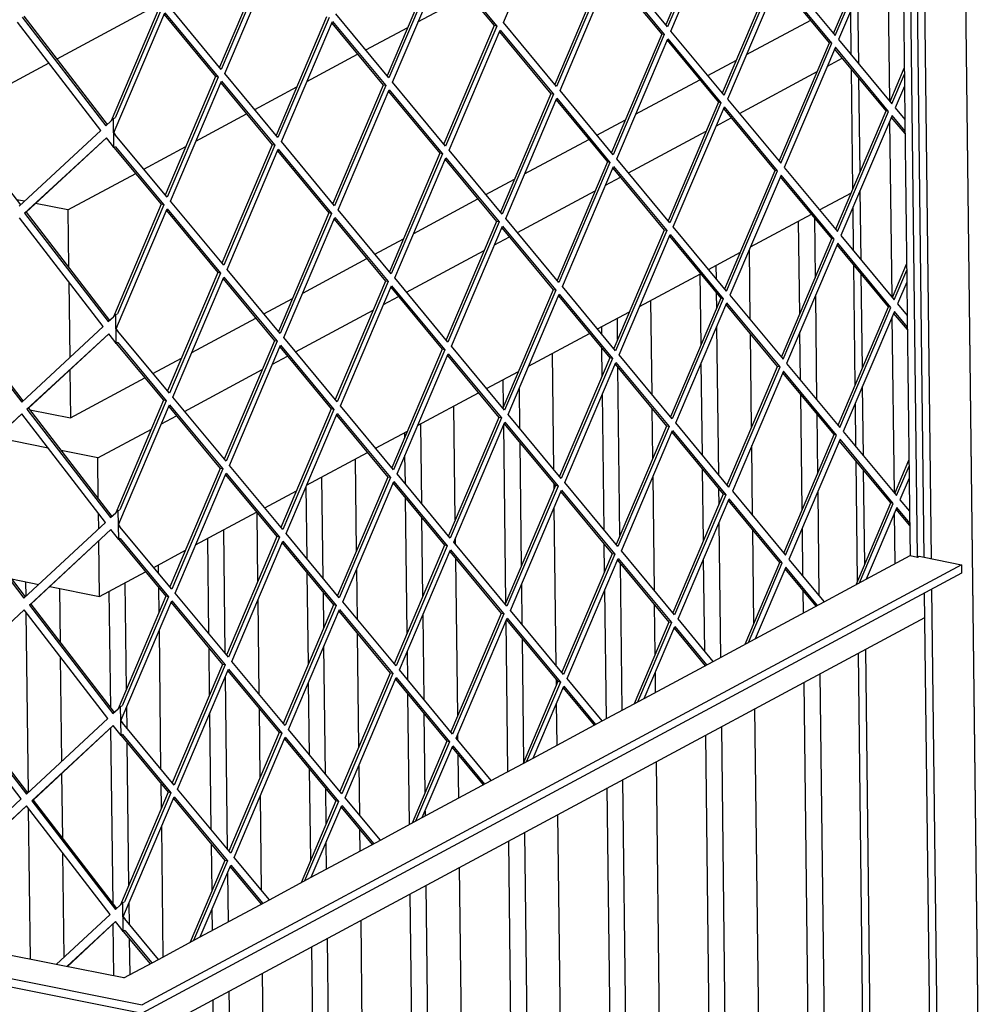
# Model space of a CAD drawing. Units: millimetres. Extents: x -35 to 252, y 17 to 217.
# Drawn here: x 173 to 184, y 42 to 53 of the extents above; entities that cross this region are included whole.
import ezdxf

# ---------------------------------------------------------------- set-up
doc = ezdxf.new("R2010")
doc.units = ezdxf.units.MM

# ---------------------------------------------------------------- blocks, each defined once
blk = doc.blocks.new('frame_UNV_1500-50_2SR_std__56', base_point=(3912.86, 942.86))
at = {"color": 7, "linetype": 'Continuous'}
for p, q in [((5518.77, 1072.97), (5512.56, 1591.64)), ((5326.11, 1581.39), (5343.37, 1590.65)), ((5237.16, 1586.99), (5203.22, 1568.77)), ((5437.98, 1570.27), (5459.82, 1581.99)), ((5308.35, 1571.85), (5322.66, 1579.53)), ((5288.34, 1561.11), (5305.6, 1570.37)), ((5424.8, 1563.19), (5434.52, 1568.41)), ((5465.46, 1566.35), (5470.54, 1569.08)), ((5473.3, 1570.56), (5473.57, 1570.7)), ((5200.54, 1567.33), (5181.06, 1556.87)), ((5400.21, 1549.99), (5422.05, 1561.71)), ((5435.53, 1550.28), (5462.01, 1564.49)), ((5270.58, 1551.57), (5284.89, 1559.25)), ((5250.57, 1540.83), (5267.83, 1550.09)), ((5387.03, 1542.91), (5396.75, 1548.13)), ((5427.69, 1546.07), (5432.78, 1548.8)), ((5362.44, 1529.71), (5384.28, 1541.43)), ((5397.76, 1530), (5424.24, 1544.21)), ((5232.81, 1531.29), (5247.12, 1538.97)), ((5207, 1517.43), (5230.06, 1529.81)), ((5349.26, 1522.63), (5358.98, 1527.85)), ((5389.92, 1525.79), (5395.01, 1528.52)), ((5324.67, 1509.43), (5346.51, 1521.15)), ((5359.99, 1509.72), (5386.47, 1523.93)), ((5462.81, 1517.47), (5473.63, 1523.28)), ((5192.24, 1520.37), (5189.52, 1520.91)), ((5207, 1517.43), (5196.01, 1519.62)), ((5207, 1517.43), (5207.23, 1497.93)), ((5439.32, 1504.86), (5460.05, 1515.99)), ((5311.49, 1502.35), (5321.21, 1507.57)), ((5352.15, 1505.51), (5357.24, 1508.24)), ((5286.9, 1489.15), (5308.74, 1500.87)), ((5322.22, 1489.44), (5348.7, 1503.65)), ((5425.04, 1497.19), (5435.86, 1503)), ((5401.55, 1484.58), (5422.28, 1495.71)), ((5207.29, 1492.93), (5207.6, 1467.21)), ((5314.38, 1485.23), (5319.47, 1487.96)), ((5273.72, 1482.07), (5283.44, 1487.29)), ((5284.45, 1469.16), (5310.93, 1483.37)), ((5387.27, 1476.91), (5398.09, 1482.72)), ((5249.13, 1468.87), (5270.97, 1480.59)), ((5363.78, 1464.3), (5384.51, 1475.43)), ((5276.61, 1464.95), (5281.7, 1467.68)), ((5235.95, 1461.79), (5245.67, 1467.01)), ((5207.65, 1463), (5207.84, 1446.7)), ((5246.68, 1448.88), (5273.16, 1463.09)), ((5349.5, 1456.63), (5360.32, 1462.44)), ((5207.84, 1446.7), (5233.2, 1460.31)), ((5326.01, 1444.02), (5346.74, 1455.15)), ((5193.99, 1449.46), (5207.84, 1446.7)), ((5238.84, 1444.67), (5243.93, 1447.4)), ((5217.18, 1433.04), (5235.39, 1442.81)), ((5311.73, 1436.35), (5322.55, 1442.16)), ((5200.26, 1436.41), (5182.77, 1439.9)), ((5217.18, 1433.04), (5204.73, 1435.52)), ((5288.24, 1423.74), (5308.97, 1434.87)), ((5217.34, 1419.15), (5217.18, 1433.04)), ((5273.96, 1416.07), (5284.78, 1421.88)), ((5217.47, 1408.95), (5217.4, 1414.16)), ((5250.47, 1403.46), (5271.2, 1414.59)), ((5217.74, 1385.89), (5217.52, 1404.74)), ((5236.19, 1395.79), (5247.01, 1401.6)), ((5217.74, 1385.89), (5233.43, 1394.31)), ((5187.79, 1391.86), (5197.07, 1390.01)), ((5200.84, 1389.26), (5217.74, 1385.89))]:
    blk.add_line(p, q, dxfattribs=at)
blk = doc.blocks.new('Flameplates_1500-50_2SR__57', base_point=(3975.13, 1055.75))
at = {"color": 7, "linetype": 'Continuous'}
for p, q in [((5461.06, 1514.78), (5461.31, 1494.29)), ((5456.08, 1481.99), (5455.7, 1513.65)), ((5439.23, 1480.11), (5438.95, 1503.99)), ((5427.52, 1498.52), (5427.58, 1494.13)), ((5422.47, 1471.5), (5422.18, 1495.66)), ((5427.63, 1489.27), (5427.7, 1483.8)), ((5461.38, 1488.19), (5461.8, 1452.96)), ((5405.81, 1454.6), (5405.42, 1486.66)), ((5388.69, 1475.19), (5388.67, 1477.66)), ((5394.09, 1473.31), (5394.01, 1480.53)), ((5427.77, 1477.7), (5428.37, 1427.45)), ((5439.67, 1443.4), (5439.29, 1475.24)), ((5456.35, 1459.52), (5456.15, 1475.89)), ((5372.38, 1429.09), (5371.91, 1468.66)), ((5388.86, 1461.02), (5388.75, 1470.33)), ((5422.92, 1434.01), (5422.54, 1465.4)), ((5394.89, 1406.63), (5394.21, 1463.76)), ((5355.26, 1450.53), (5355.15, 1459.66)), ((5360.56, 1456.73), (5360.72, 1443.12)), ((5389.49, 1408.51), (5388.94, 1454.92)), ((5456.88, 1415.31), (5456.4, 1454.66)), ((5338.85, 1411.94), (5338.39, 1450.67)), ((5406.07, 1432.92), (5405.87, 1449.74)), ((5461.86, 1448.09), (5462.1, 1427.6)), ((5326.97, 1444.54), (5327.3, 1417.62)), ((5356.06, 1383.85), (5355.33, 1444.43)), ((5321.65, 1440.04), (5321.63, 1441.67)), ((5360.78, 1438.26), (5361.28, 1396.14)), ((5440.03, 1413.42), (5439.75, 1437.31)), ((5321.84, 1424.18), (5321.72, 1433.94)), ((5305.25, 1401.46), (5304.87, 1432.67)), ((5423.27, 1404.82), (5422.98, 1429.15)), ((5293.87, 1392.11), (5293.46, 1426.54)), ((5372.46, 1422.43), (5372.44, 1424.23)), ((5406.61, 1387.92), (5406.14, 1426.82)), ((5288.41, 1398.67), (5288.12, 1423.46)), ((5428.43, 1422.59), (5428.5, 1417.12)), ((5462.18, 1421.51), (5462.6, 1386.27)), ((5322.45, 1373.36), (5321.9, 1419.32)), ((5271.64, 1390.97), (5271.36, 1414.4)), ((5373.18, 1362.41), (5372.53, 1416.33)), ((5327.35, 1412.75), (5327.68, 1385.66)), ((5428.57, 1411.02), (5429.12, 1365.15)), ((5259.94, 1408.54), (5260.44, 1366.6)), ((5440.47, 1376.72), (5440.09, 1408.56)), ((5457.14, 1392.84), (5456.95, 1409.21)), ((5254.99, 1373.17), (5254.6, 1405.67)), ((5338.95, 1403.59), (5338.93, 1405.84)), ((5389.66, 1394.33), (5389.55, 1403.64)), ((5339.65, 1345.26), (5339.01, 1398.73)), ((5395.6, 1347.16), (5395.01, 1397.08)), ((5423.72, 1367.33), (5423.34, 1398.72)), ((5237.88, 1393.75), (5237.84, 1396.68)), ((5288.84, 1362.87), (5288.47, 1393.81)), ((5305.53, 1378.08), (5305.32, 1395.36)), ((5192.75, 1385.99), (5192.69, 1390.88)), ((5226.42, 1390.55), (5226.86, 1354.2)), ((5204.43, 1370.27), (5204.21, 1388.59)), ((5221.56, 1348.04), (5221.08, 1387.68)), ((5238.03, 1380.48), (5237.93, 1388.89)), ((5294.07, 1375.17), (5293.93, 1387.25)), ((5361.36, 1390.05), (5361.52, 1376.44)), ((5390.26, 1344.29), (5389.74, 1388.23)), ((5457.29, 1380.28), (5457.2, 1387.97)), ((5272.1, 1352.58), (5271.71, 1384.87)), ((5193.54, 1319.31), (5192.81, 1380.42)), ((5406.86, 1366.24), (5406.66, 1383.06)), ((5327.75, 1379.56), (5328.09, 1350.93)), ((5356.75, 1326.29), (5356.13, 1377.75)), ((5238.67, 1327.07), (5238.11, 1374.38)), ((5306.05, 1334.77), (5305.59, 1373.22)), ((5361.58, 1371.58), (5362.08, 1329.46)), ((5255.24, 1352.39), (5255.05, 1368.3)), ((5294.67, 1325.43), (5294.15, 1369.07)), ((5322.64, 1357.5), (5322.52, 1367.26)), ((5204.91, 1329.86), (5204.48, 1365.28)), ((5423.78, 1362.28), (5423.78, 1362.47)), ((5260.54, 1358.58), (5261.24, 1299.92)), ((5373.26, 1355.75), (5373.24, 1357.55)), ((5407.02, 1353.29), (5406.94, 1360.14)), ((5462.92, 1359.6), (5466.52, 1058.61)), ((5289.21, 1331.99), (5288.92, 1356.77)), ((5461.18, 1055.75), (5457.58, 1356.73)), ((5323.23, 1308.29), (5322.7, 1352.63)), ((5226.93, 1348.1), (5227.02, 1341.1)), ((5272.44, 1324.29), (5272.16, 1347.72)), ((5373.5, 1335.29), (5373.33, 1349.65)), ((5444.27, 1059.12), (5440.82, 1347.74)), ((5255.79, 1306.48), (5255.31, 1346.29)), ((5328.15, 1346.07), (5328.48, 1318.98)), ((5222.36, 1281.36), (5221.64, 1341.14)), ((5429.4, 1341.61), (5432.27, 1101.78)), ((5339.75, 1336.91), (5339.73, 1339.16)), ((5426.93, 1098.91), (5424.06, 1338.74)), ((5227.07, 1336.24), (5227.66, 1287.51)), ((5339.99, 1317.29), (5339.81, 1332.05)), ((5289.64, 1296.19), (5289.27, 1327.13)), ((5306.33, 1311.4), (5306.12, 1328.68)), ((5410.17, 1089.92), (5407.3, 1329.74)), ((5205.22, 1303.59), (5204.96, 1325.66)), ((5398.76, 1083.79), (5395.88, 1323.61)), ((5238.83, 1313.8), (5238.73, 1322.21)), ((5294.87, 1308.49), (5294.73, 1320.57)), ((5393.41, 1080.92), (5390.54, 1320.74)), ((5272.9, 1285.9), (5272.51, 1318.19)), ((5194.23, 1262.44), (5193.61, 1313.74)), ((5328.55, 1312.88), (5328.57, 1311.16)), ((5376.65, 1072.61), (5373.79, 1311.74)), ((5239.44, 1263.3), (5238.91, 1307.7)), ((5306.47, 1299.3), (5306.38, 1306.54)), ((5362.37, 1305.61), (5365.08, 1078.85)), ((5256.04, 1285.7), (5255.84, 1301.62)), ((5295.05, 1293.17), (5294.94, 1302.39)), ((5359.74, 1075.98), (5357.03, 1302.75)), ((5205.71, 1263.18), (5205.28, 1298.6)), ((5342.83, 1079.36), (5340.27, 1293.75)), ((5261.34, 1291.9), (5261.54, 1275.17)), ((5328.85, 1287.62), (5331.27, 1085.6)), ((5325.93, 1082.73), (5323.51, 1284.75)), ((5227.73, 1281.42), (5227.81, 1274.42)), ((5256.2, 1272.3), (5256.11, 1279.6)), ((5222.65, 1256.77), (5222.44, 1274.46)), ((5309.02, 1086.1), (5306.75, 1275.75)), ((5227.87, 1269.55), (5228.02, 1257.17)), ((5292.12, 1089.47), (5289.99, 1266.75)), ((5297.46, 1092.34), (5295.34, 1269.62)), ((5275.21, 1092.85), (5273.24, 1257.75)), ((5261.82, 1251.62), (5263.64, 1099.09)), ((5258.3, 1096.22), (5256.48, 1248.76))]:
    blk.add_line(p, q, dxfattribs=at)
blk = doc.blocks.new('U-profiel_vonkenscherm_1500-50_2SL__58', base_point=(3925.88, 1046.98))
at = {"color": 7, "linetype": 'Continuous'}
for p, q in [((5503.12, 2372.38), (5518.88, 1054.94)), ((5500.93, 1398.73), (5489.67, 2338.93)), ((5498.39, 1399.23), (5487.16, 2337.58)), ((5476.14, 1567.14), (5475.86, 1590.82)), ((5473.58, 1570.22), (5473.4, 1585.03)), ((5474.12, 1524.45), (5473.63, 1565.36)), ((5476.58, 1530.23), (5476.2, 1562.27)), ((5476.94, 1500.45), (5476.66, 1524.13)), ((5474.37, 1503.54), (5474.2, 1518.35)), ((5474.92, 1457.76), (5474.43, 1498.68)), ((5477.38, 1463.55), (5477, 1495.59)), ((5477.74, 1433.77), (5477.45, 1457.45)), ((5475.17, 1436.86), (5474.99, 1451.66)), ((5475.72, 1391.08), (5475.23, 1432)), ((5478.18, 1396.87), (5477.8, 1428.91)), ((5502.6, 1047.48), (5498.54, 1387.13)), ((5505.14, 1046.98), (5501.05, 1388.48)), ((5482.31, 1051.53), (5478.53, 1367.98)), ((5479.78, 1052.04), (5476.01, 1366.63))]:
    blk.add_line(p, q, dxfattribs=at)
blk = doc.blocks.new('L-profiel_vonkenscherm_1500-50_2SL__59', base_point=(3954.13, 1233.04))
at = {"color": 7, "linetype": 'Continuous'}
for p, q in [((5496.17, 1399.28), (5490.71, 1854.77)), ((5491.06, 1614.91), (5491.72, 1559.56)), ((5485.86, 1614.35), (5486.58, 1554.58)), ((5491.72, 1559.56), (5491.85, 1548.23)), ((5491.85, 1548.23), (5492.52, 1492.88)), ((5486.66, 1547.67), (5487.38, 1487.89)), ((3954.13, 1501.97), (5232.25, 1246.99)), ((3954.16, 1499.14), (5232.28, 1244.16)), ((5492.52, 1492.88), (5492.65, 1481.55)), ((5487.46, 1480.99), (5488.18, 1421.21)), ((5492.65, 1481.55), (5493.31, 1426.2)), ((5493.31, 1426.2), (5493.45, 1414.87)), ((5488.26, 1414.31), (5488.47, 1397.02)), ((5493.45, 1414.87), (5493.63, 1399.79)), ((5478.67, 1391.76), (5493.63, 1399.79)), ((5493.63, 1399.79), (5496.17, 1399.28)), ((5496.17, 1399.28), (5496.7, 1399.57)), ((5496.7, 1399.57), (5498.39, 1399.23)), ((5498.39, 1399.23), (5511.07, 1396.7)), ((5511.07, 1396.7), (5232.25, 1246.99)), ((5511.1, 1393.87), (5232.28, 1244.16)), ((5511.07, 1396.7), (5511.1, 1393.87)), ((5464.41, 1384.1), (5478.67, 1391.76)), ((5440.91, 1371.48), (5464.41, 1384.1)), ((5227.22, 1233.04), (5498.64, 1378.78)), ((5426.64, 1363.82), (5440.91, 1371.48)), ((5403.14, 1351.2), (5426.64, 1363.82)), ((5388.87, 1343.54), (5403.14, 1351.2)), ((5365.37, 1330.92), (5388.87, 1343.54)), ((5351.1, 1323.26), (5365.37, 1330.92)), ((5327.6, 1310.64), (5351.1, 1323.26)), ((5313.33, 1302.98), (5327.6, 1310.64)), ((5289.83, 1290.36), (5313.33, 1302.98)), ((5275.56, 1282.7), (5289.83, 1290.36)), ((5252.06, 1270.08), (5275.56, 1282.7)), ((5237.79, 1262.42), (5252.06, 1270.08)), ((5203.02, 1260.69), (5180.44, 1265.19)), ((5226.02, 1256.1), (5203.02, 1260.69)), ((5226.02, 1256.1), (5237.79, 1262.42))]:
    blk.add_line(p, q, dxfattribs=at)
blk = doc.blocks.new('gaas_1500-50_2SL__60', base_point=(3956.96, 1259.94))
at = {"color": 7, "linetype": 'Continuous'}
for p, q in [((5355.19, 1581.22), (5372.57, 1622.09)), ((5427.62, 1620.73), (5410.48, 1580.42)), ((5428.46, 1620.56), (5411.09, 1579.69)), ((5412.25, 1578.3), (5429.62, 1619.17)), ((5467.53, 1577.5), (5484.67, 1617.81)), ((5468.14, 1576.77), (5485.51, 1617.64)), ((5486.67, 1616.25), (5469.29, 1575.37)), ((5275.74, 1606.29), (5258.6, 1565.98)), ((5276.59, 1606.12), (5259.21, 1565.25)), ((5260.37, 1563.86), (5277.74, 1604.73)), ((5332.8, 1603.37), (5315.66, 1563.06)), ((5333.64, 1603.2), (5316.26, 1562.33)), ((5317.42, 1560.94), (5334.8, 1601.81)), ((5334.8, 1601.81), (5352.93, 1580)), ((5411.09, 1579.69), (5392.96, 1601.5)), ((5334.56, 1601.25), (5352.08, 1580.17)), ((5389.85, 1600.45), (5372.71, 1560.14)), ((5390.7, 1600.28), (5373.32, 1559.41)), ((5374.48, 1558.02), (5391.85, 1598.89)), ((5391.61, 1598.33), (5409.13, 1577.25)), ((5391.85, 1598.89), (5409.98, 1577.08)), ((5450.02, 1598.58), (5468.14, 1576.77)), ((5429.77, 1557.22), (5446.9, 1597.53)), ((5430.37, 1556.49), (5447.75, 1597.36)), ((5448.91, 1595.97), (5431.53, 1555.1)), ((5466.19, 1574.33), (5448.67, 1595.41)), ((5467.03, 1574.16), (5448.91, 1595.97)), ((5237.97, 1586.01), (5221.69, 1547.71)), ((5238.82, 1585.84), (5223.06, 1548.77)), ((5259.21, 1565.25), (5241.08, 1587.06)), ((5218.18, 1544.45), (5189.8, 1581.27)), ((5191.48, 1583.04), (5219.94, 1546.09)), ((5192.01, 1583.33), (5220.38, 1546.5)), ((5223.1, 1544.77), (5239.97, 1584.45)), ((5239.74, 1583.89), (5257.26, 1562.81)), ((5239.97, 1584.45), (5258.1, 1562.64)), ((5295.03, 1583.09), (5277.89, 1542.78)), ((5295.87, 1582.92), (5278.49, 1542.05)), ((5279.65, 1540.66), (5297.03, 1581.53)), ((5297.03, 1581.53), (5315.16, 1559.72)), ((5316.26, 1562.33), (5298.14, 1584.14)), ((5296.79, 1580.97), (5314.31, 1559.89)), ((5352.08, 1580.17), (5334.94, 1539.86)), ((5352.93, 1580), (5335.55, 1539.13)), ((5336.71, 1537.74), (5354.08, 1578.61)), ((5352.93, 1580), (5352.08, 1580.17)), ((5353.84, 1578.05), (5371.36, 1556.97)), ((5354.08, 1578.61), (5372.21, 1556.8)), ((5373.32, 1559.41), (5355.19, 1581.22)), ((5430.37, 1556.49), (5412.25, 1578.3)), ((5409.13, 1577.25), (5392, 1536.94)), ((5409.98, 1577.08), (5392.6, 1536.21)), ((5393.76, 1534.82), (5411.14, 1575.69)), ((5409.98, 1577.08), (5409.13, 1577.25)), ((5410.9, 1575.13), (5428.42, 1554.05)), ((5411.14, 1575.69), (5429.26, 1553.88)), ((5469.29, 1575.37), (5487.42, 1553.57)), ((5449.05, 1534.02), (5466.19, 1574.33)), ((5449.66, 1533.29), (5467.03, 1574.16)), ((5468.19, 1572.77), (5450.81, 1531.9)), ((5467.03, 1574.16), (5466.19, 1574.33)), ((5485.47, 1551.13), (5467.95, 1572.2)), ((5486.31, 1550.96), (5468.19, 1572.77)), ((5486.81, 1554.3), (5491.64, 1565.66)), ((5257.26, 1562.81), (5240.12, 1522.5)), ((5258.1, 1562.64), (5240.72, 1521.77)), ((5241.88, 1520.38), (5259.26, 1561.25)), ((5258.1, 1562.64), (5257.26, 1562.81)), ((5259.26, 1561.25), (5277.39, 1539.44)), ((5278.49, 1542.05), (5260.37, 1563.86)), ((5487.42, 1553.57), (5491.67, 1563.56)), ((5259.02, 1560.69), (5276.54, 1539.61)), ((5314.31, 1559.89), (5297.17, 1519.58)), ((5315.16, 1559.72), (5297.78, 1518.85)), ((5298.94, 1517.46), (5316.31, 1558.33)), ((5315.16, 1559.72), (5314.31, 1559.89)), ((5316.31, 1558.33), (5334.44, 1536.52)), ((5335.55, 1539.13), (5317.42, 1560.94)), ((5392.6, 1536.21), (5374.48, 1558.02)), ((5491.72, 1559.56), (5488.58, 1552.17)), ((5162.52, 1555.95), (5190.9, 1519.12)), ((5316.07, 1557.77), (5333.59, 1536.69)), ((5371.36, 1556.97), (5354.23, 1516.66)), ((5372.21, 1556.8), (5354.83, 1515.93)), ((5355.99, 1514.54), (5373.37, 1555.41)), ((5372.21, 1556.8), (5371.36, 1556.97)), ((5373.13, 1554.85), (5390.65, 1533.77)), ((5373.37, 1555.41), (5391.49, 1533.6)), ((5431.53, 1555.1), (5449.66, 1533.29)), ((5428.42, 1554.05), (5411.28, 1513.74)), ((5429.26, 1553.88), (5411.89, 1513.01)), ((5413.04, 1511.62), (5430.42, 1552.49)), ((5429.26, 1553.88), (5428.42, 1554.05)), ((5447.7, 1530.85), (5430.18, 1551.93)), ((5448.55, 1530.68), (5430.42, 1552.49)), ((5468.33, 1510.82), (5485.47, 1551.13)), ((5486.31, 1550.96), (5485.47, 1551.13)), ((5488.58, 1552.17), (5491.85, 1548.23)), ((5221.69, 1547.71), (5222.52, 1548.49)), ((5222.52, 1548.49), (5223.06, 1548.77)), ((5222.64, 1538.66), (5222.52, 1548.49)), ((5468.94, 1510.09), (5486.31, 1550.96)), ((5487.47, 1549.56), (5470.09, 1508.69)), ((5491.91, 1543.37), (5487.23, 1549)), ((5491.9, 1544.23), (5487.47, 1549.56)), ((5190.46, 1518.71), (5218.18, 1544.45)), ((5219.94, 1546.09), (5221.69, 1547.71)), ((5222.61, 1543.61), (5223.1, 1544.77)), ((5220.09, 1541.97), (5192.27, 1516.36)), ((5220.09, 1541.97), (5192.81, 1516.64)), ((5221.78, 1539.77), (5220.09, 1541.97)), ((5223.13, 1542.94), (5222.61, 1543.61)), ((5222.61, 1543.61), (5223.13, 1542.94)), ((5240.72, 1521.77), (5223.13, 1542.94)), ((5222.64, 1538.66), (5221.78, 1539.77)), ((5223.17, 1538.94), (5222.64, 1538.66)), ((5222.64, 1538.66), (5238.77, 1519.33)), ((5223.17, 1538.94), (5239.62, 1519.16)), ((5276.54, 1539.61), (5259.4, 1499.3)), ((5277.39, 1539.44), (5260.01, 1498.57)), ((5261.17, 1497.18), (5278.54, 1538.05)), ((5277.39, 1539.44), (5276.54, 1539.61)), ((5278.54, 1538.05), (5296.67, 1516.24)), ((5297.78, 1518.85), (5279.65, 1540.66)), ((5354.83, 1515.93), (5336.71, 1537.74)), ((5278.3, 1537.49), (5295.82, 1516.41)), ((5333.59, 1536.69), (5316.46, 1496.38)), ((5334.44, 1536.52), (5317.06, 1495.65)), ((5318.22, 1494.26), (5335.6, 1535.13)), ((5334.44, 1536.52), (5333.59, 1536.69)), ((5335.36, 1534.57), (5352.88, 1513.49)), ((5335.6, 1535.13), (5353.72, 1513.32)), ((5411.89, 1513.01), (5393.76, 1534.82)), ((5390.65, 1533.77), (5373.51, 1493.46)), ((5391.49, 1533.6), (5374.12, 1492.73)), ((5375.27, 1491.34), (5392.65, 1532.21)), ((5391.49, 1533.6), (5390.65, 1533.77)), ((5392.41, 1531.65), (5409.93, 1510.57)), ((5392.65, 1532.21), (5410.78, 1510.4)), ((5450.81, 1531.9), (5468.94, 1510.09)), ((5430.56, 1490.54), (5447.7, 1530.85)), ((5431.17, 1489.81), (5448.55, 1530.68)), ((5449.7, 1529.29), (5432.33, 1488.42)), ((5448.55, 1530.68), (5447.7, 1530.85)), ((5466.99, 1507.65), (5449.47, 1528.73)), ((5467.83, 1507.48), (5449.7, 1529.29)), ((5238.77, 1519.33), (5222.49, 1481.03)), ((5239.62, 1519.16), (5223.85, 1482.09)), ((5223.9, 1478.09), (5240.77, 1517.77)), ((5239.62, 1519.16), (5238.77, 1519.33)), ((5240.77, 1517.77), (5258.9, 1495.96)), ((5260.01, 1498.57), (5241.88, 1520.38)), ((5218.97, 1477.77), (5190.5, 1514.71)), ((5192.81, 1516.64), (5192.27, 1516.36)), ((5192.27, 1516.36), (5220.74, 1479.41)), ((5192.81, 1516.64), (5221.18, 1479.82)), ((5240.53, 1517.21), (5258.05, 1496.13)), ((5295.82, 1516.41), (5278.69, 1476.1)), ((5296.67, 1516.24), (5279.29, 1475.37)), ((5280.45, 1473.98), (5297.83, 1514.85)), ((5296.67, 1516.24), (5295.82, 1516.41)), ((5297.59, 1514.29), (5315.11, 1493.21)), ((5297.83, 1514.85), (5315.95, 1493.04)), ((5317.06, 1495.65), (5298.94, 1517.46)), ((5374.12, 1492.73), (5355.99, 1514.54)), ((5352.88, 1513.49), (5335.74, 1473.18)), ((5353.72, 1513.32), (5336.35, 1472.45)), ((5337.5, 1471.06), (5354.88, 1511.93)), ((5353.72, 1513.32), (5352.88, 1513.49)), ((5354.64, 1511.37), (5372.16, 1490.29)), ((5354.88, 1511.93), (5373.01, 1490.12)), ((5431.17, 1489.81), (5413.04, 1511.62)), ((5409.93, 1510.57), (5392.79, 1470.26)), ((5410.78, 1510.4), (5393.4, 1469.53)), ((5394.56, 1468.14), (5411.93, 1509.01)), ((5410.78, 1510.4), (5409.93, 1510.57)), ((5411.7, 1508.45), (5429.22, 1487.37)), ((5411.93, 1509.01), (5430.06, 1487.2)), ((5449.85, 1467.34), (5466.99, 1507.65)), ((5467.83, 1507.48), (5466.99, 1507.65)), ((5470.09, 1508.69), (5488.22, 1486.88)), ((5450.45, 1466.61), (5467.83, 1507.48)), ((5468.99, 1506.08), (5451.61, 1465.21)), ((5486.26, 1484.44), (5468.75, 1505.52)), ((5487.11, 1484.27), (5468.99, 1506.08)), ((5487.61, 1487.61), (5492.44, 1498.98)), ((5258.05, 1496.13), (5240.92, 1455.82)), ((5258.9, 1495.96), (5241.52, 1455.09)), ((5242.68, 1453.7), (5260.06, 1494.57)), ((5258.9, 1495.96), (5258.05, 1496.13)), ((5260.06, 1494.57), (5278.18, 1472.76)), ((5279.29, 1475.37), (5261.17, 1497.18)), ((5336.35, 1472.45), (5318.22, 1494.26)), ((5488.22, 1486.88), (5492.47, 1496.88)), ((5259.82, 1494.01), (5277.34, 1472.93)), ((5315.11, 1493.21), (5297.97, 1452.9)), ((5315.95, 1493.04), (5298.58, 1452.17)), ((5299.73, 1450.78), (5317.11, 1491.65)), ((5315.95, 1493.04), (5315.11, 1493.21)), ((5316.87, 1491.09), (5334.39, 1470.01)), ((5317.11, 1491.65), (5335.24, 1469.84)), ((5393.4, 1469.53), (5375.27, 1491.34)), ((5492.52, 1492.88), (5489.38, 1485.49)), ((5162.79, 1488.98), (5191.26, 1452.03)), ((5163.32, 1489.26), (5191.7, 1452.44)), ((5372.16, 1490.29), (5355.02, 1449.98)), ((5373.01, 1490.12), (5355.63, 1449.25)), ((5356.79, 1447.86), (5374.16, 1488.73)), ((5373.01, 1490.12), (5372.16, 1490.29)), ((5373.93, 1488.17), (5391.45, 1467.09)), ((5374.16, 1488.73), (5392.29, 1466.92)), ((5432.33, 1488.42), (5450.45, 1466.61)), ((5429.22, 1487.37), (5412.08, 1447.06)), ((5430.06, 1487.2), (5412.68, 1446.33)), ((5413.84, 1444.93), (5431.22, 1485.81)), ((5430.06, 1487.2), (5429.22, 1487.37)), ((5448.5, 1464.17), (5430.98, 1485.25)), ((5449.35, 1464), (5431.22, 1485.81)), ((5469.13, 1444.14), (5486.26, 1484.44)), ((5469.74, 1443.41), (5487.11, 1484.27)), ((5487.11, 1484.27), (5486.26, 1484.44)), ((5489.38, 1485.49), (5492.65, 1481.55)), ((5220.74, 1479.41), (5222.49, 1481.03)), ((5222.49, 1481.03), (5223.32, 1481.81)), ((5223.32, 1481.81), (5223.85, 1482.09)), ((5223.44, 1471.97), (5223.32, 1481.81)), ((5488.27, 1482.88), (5470.89, 1442.01)), ((5492.71, 1476.69), (5488.03, 1482.32)), ((5492.7, 1477.55), (5488.27, 1482.88)), ((5191.26, 1452.03), (5218.97, 1477.77)), ((5223.4, 1476.9), (5223.9, 1478.09)), ((5220.88, 1475.29), (5193.07, 1449.67)), ((5220.88, 1475.29), (5193.61, 1449.96)), ((5222.58, 1473.09), (5220.88, 1475.29)), ((5223.4, 1476.9), (5223.92, 1476.26)), ((5223.92, 1476.26), (5223.4, 1476.9)), ((5241.52, 1455.09), (5223.92, 1476.26)), ((5223.44, 1471.97), (5222.58, 1473.09)), ((5223.97, 1472.26), (5223.44, 1471.97)), ((5223.44, 1471.97), (5239.57, 1452.65)), ((5223.97, 1472.26), (5240.41, 1452.48)), ((5277.34, 1472.93), (5260.2, 1432.62)), ((5278.18, 1472.76), (5260.81, 1431.89)), ((5261.96, 1430.5), (5279.34, 1471.37)), ((5278.18, 1472.76), (5277.34, 1472.93)), ((5279.1, 1470.81), (5296.62, 1449.73)), ((5279.34, 1471.37), (5297.47, 1449.56)), ((5298.58, 1452.17), (5280.45, 1473.98)), ((5355.63, 1449.25), (5337.5, 1471.06)), ((5334.39, 1470.01), (5317.25, 1429.7)), ((5335.24, 1469.84), (5317.86, 1428.97)), ((5319.02, 1427.58), (5336.39, 1468.45)), ((5335.24, 1469.84), (5334.39, 1470.01)), ((5336.16, 1467.89), (5353.68, 1446.81)), ((5336.39, 1468.45), (5354.52, 1446.64)), ((5412.68, 1446.33), (5394.56, 1468.14)), ((5391.45, 1467.09), (5374.31, 1426.78)), ((5392.29, 1466.92), (5374.91, 1426.05)), ((5376.07, 1424.65), (5393.45, 1465.53)), ((5392.29, 1466.92), (5391.45, 1467.09)), ((5393.21, 1464.97), (5410.73, 1443.89)), ((5393.45, 1465.53), (5411.58, 1443.72)), ((5431.36, 1423.86), (5448.5, 1464.17)), ((5449.35, 1464), (5448.5, 1464.17)), ((5451.61, 1465.21), (5469.74, 1443.41)), ((5431.97, 1423.13), (5449.35, 1464)), ((5450.5, 1462.61), (5433.13, 1421.73)), ((5467.78, 1440.97), (5450.26, 1462.04)), ((5468.63, 1440.8), (5450.5, 1462.61)), ((5239.57, 1452.65), (5223.28, 1414.35)), ((5240.41, 1452.48), (5224.65, 1415.41)), ((5224.7, 1411.41), (5241.57, 1451.09)), ((5240.41, 1452.48), (5239.57, 1452.65)), ((5241.57, 1451.09), (5259.7, 1429.28)), ((5260.81, 1431.89), (5242.68, 1453.7)), ((5317.86, 1428.97), (5299.73, 1450.78)), ((5191.3, 1448.03), (5163.58, 1422.3)), ((5191.3, 1448.03), (5164.12, 1422.58)), ((5219.77, 1411.09), (5191.3, 1448.03)), ((5193.61, 1449.96), (5193.07, 1449.67)), ((5193.07, 1449.67), (5221.54, 1412.73)), ((5193.61, 1449.96), (5221.98, 1413.14)), ((5241.33, 1450.53), (5258.85, 1429.45)), ((5296.62, 1449.73), (5279.48, 1409.42)), ((5297.47, 1449.56), (5280.09, 1408.69)), ((5281.25, 1407.29), (5298.62, 1448.17)), ((5297.47, 1449.56), (5296.62, 1449.73)), ((5298.39, 1447.61), (5315.91, 1426.53)), ((5298.62, 1448.17), (5316.75, 1426.36)), ((5374.91, 1426.05), (5356.79, 1447.86)), ((5353.68, 1446.81), (5336.54, 1406.5)), ((5354.52, 1446.64), (5337.14, 1405.77)), ((5338.3, 1404.37), (5355.68, 1445.25)), ((5354.52, 1446.64), (5353.68, 1446.81)), ((5355.44, 1444.69), (5372.96, 1423.61)), ((5355.68, 1445.25), (5373.81, 1423.44)), ((5431.97, 1423.13), (5413.84, 1444.93)), ((5410.73, 1443.89), (5393.59, 1403.58)), ((5411.58, 1443.72), (5394.2, 1402.85)), ((5395.36, 1401.45), (5412.73, 1442.33)), ((5411.58, 1443.72), (5410.73, 1443.89)), ((5412.49, 1441.76), (5430.01, 1420.69)), ((5412.73, 1442.33), (5430.86, 1420.52)), ((5450.65, 1400.65), (5467.78, 1440.97)), ((5451.25, 1399.92), (5468.63, 1440.8)), ((5468.63, 1440.8), (5467.78, 1440.97)), ((5470.89, 1442.01), (5489.02, 1420.2)), ((5469.79, 1439.4), (5452.41, 1398.53)), ((5487.06, 1417.76), (5469.54, 1438.84)), ((5487.91, 1417.59), (5469.79, 1439.4)), ((5488.41, 1420.93), (5493.24, 1432.29)), ((5258.85, 1429.45), (5241.71, 1389.14)), ((5259.7, 1429.28), (5242.32, 1388.41)), ((5243.48, 1387.01), (5260.85, 1427.89)), ((5259.7, 1429.28), (5258.85, 1429.45)), ((5260.62, 1427.33), (5278.14, 1406.25)), ((5260.85, 1427.89), (5278.98, 1406.08)), ((5280.09, 1408.69), (5261.96, 1430.5)), ((5337.14, 1405.77), (5319.02, 1427.58)), ((5489.02, 1420.2), (5493.27, 1430.2)), ((5315.91, 1426.53), (5298.77, 1386.22)), ((5316.75, 1426.36), (5299.37, 1385.49)), ((5300.53, 1384.09), (5317.91, 1424.97)), ((5316.75, 1426.36), (5315.91, 1426.53)), ((5317.67, 1424.4), (5335.19, 1403.33)), ((5317.91, 1424.97), (5336.04, 1403.16)), ((5394.2, 1402.85), (5376.07, 1424.65)), ((5493.31, 1426.2), (5490.17, 1418.81)), ((5163.58, 1422.3), (5192.05, 1385.35)), ((5164.12, 1422.58), (5192.49, 1385.76)), ((5372.96, 1423.61), (5355.82, 1383.29)), ((5373.81, 1423.44), (5356.43, 1382.57)), ((5357.59, 1381.17), (5374.96, 1422.05)), ((5373.81, 1423.44), (5372.96, 1423.61)), ((5374.72, 1421.48), (5392.24, 1400.4)), ((5374.96, 1422.05), (5393.09, 1400.24)), ((5430.01, 1420.69), (5412.88, 1380.37)), ((5430.86, 1420.52), (5413.48, 1379.64)), ((5430.86, 1420.52), (5430.01, 1420.69)), ((5433.13, 1421.73), (5451.25, 1399.92)), ((5414.64, 1378.25), (5432.02, 1419.12)), ((5449.3, 1397.48), (5431.78, 1418.56)), ((5450.14, 1397.32), (5432.02, 1419.12)), ((5475.22, 1389.9), (5487.06, 1417.76)), ((5476.41, 1390.54), (5487.91, 1417.59)), ((5487.91, 1417.59), (5487.06, 1417.76)), ((5490.17, 1418.81), (5493.45, 1414.87)), ((5221.54, 1412.73), (5223.28, 1414.35)), ((5223.28, 1414.35), (5224.12, 1415.12)), ((5224.12, 1415.12), (5224.65, 1415.41)), ((5224.28, 1405.32), (5224.12, 1415.12)), ((5489.06, 1416.2), (5478.67, 1391.76)), ((5493.51, 1410.01), (5488.83, 1415.64)), ((5493.5, 1410.87), (5489.06, 1416.2)), ((5192.05, 1385.35), (5219.77, 1411.09)), ((5224.21, 1410.25), (5224.7, 1411.41)), ((5221.59, 1408.73), (5193.87, 1382.99)), ((5221.59, 1408.73), (5194.4, 1383.28)), ((5223.38, 1406.4), (5221.59, 1408.73)), ((5224.72, 1409.58), (5224.21, 1410.25)), ((5224.21, 1410.25), (5224.72, 1409.58)), ((5242.32, 1388.41), (5224.72, 1409.58)), ((5299.37, 1385.49), (5281.25, 1407.29)), ((5224.28, 1405.32), (5223.38, 1406.4)), ((5224.77, 1405.58), (5224.28, 1405.32)), ((5224.28, 1405.32), (5240.37, 1385.97)), ((5224.77, 1405.58), (5241.21, 1385.8)), ((5278.14, 1406.25), (5261, 1365.94)), ((5278.98, 1406.08), (5261.6, 1365.21)), ((5262.76, 1363.81), (5280.14, 1404.69)), ((5278.98, 1406.08), (5278.14, 1406.25)), ((5279.9, 1404.12), (5297.42, 1383.05)), ((5280.14, 1404.69), (5298.27, 1382.88)), ((5356.43, 1382.57), (5338.3, 1404.37)), ((5335.19, 1403.33), (5318.05, 1363.01)), ((5336.04, 1403.16), (5318.66, 1362.28)), ((5319.82, 1360.89), (5337.19, 1401.77)), ((5336.04, 1403.16), (5335.19, 1403.33)), ((5336.95, 1401.2), (5354.47, 1380.12)), ((5337.19, 1401.77), (5355.32, 1379.96)), ((5392.24, 1400.4), (5375.11, 1360.09)), ((5393.09, 1400.24), (5392.24, 1400.4)), ((5413.48, 1379.64), (5395.36, 1401.45)), ((5393.09, 1400.24), (5375.71, 1359.36)), ((5376.87, 1357.97), (5394.25, 1398.84)), ((5394.01, 1398.28), (5411.53, 1377.2)), ((5394.25, 1398.84), (5412.37, 1377.04)), ((5437.45, 1369.63), (5449.3, 1397.48)), ((5438.64, 1370.26), (5450.14, 1397.32)), ((5450.14, 1397.32), (5449.3, 1397.48)), ((5452.41, 1398.53), (5464.41, 1384.1)), ((5451.3, 1395.92), (5440.91, 1371.48)), ((5461.65, 1382.62), (5451.06, 1395.36)), ((5462.14, 1382.88), (5451.3, 1395.92)), ((5261.6, 1365.21), (5243.48, 1387.01)), ((5240.37, 1385.97), (5224.08, 1347.67)), ((5241.21, 1385.8), (5225.45, 1348.73)), ((5225.5, 1344.73), (5242.37, 1384.41)), ((5241.21, 1385.8), (5240.37, 1385.97)), ((5242.13, 1383.84), (5259.65, 1362.77)), ((5242.37, 1384.41), (5260.5, 1362.6)), ((5318.66, 1362.28), (5300.53, 1384.09)), ((5192.1, 1381.35), (5164.38, 1355.61)), ((5192.1, 1381.35), (5164.92, 1355.9)), ((5220.57, 1344.4), (5192.1, 1381.35)), ((5194.4, 1383.28), (5193.87, 1382.99)), ((5193.87, 1382.99), (5222.34, 1346.05)), ((5194.4, 1383.28), (5222.78, 1346.46)), ((5297.42, 1383.05), (5280.28, 1342.73)), ((5298.27, 1382.88), (5280.89, 1342)), ((5282.05, 1340.61), (5299.42, 1381.49)), ((5298.27, 1382.88), (5297.42, 1383.05)), ((5299.18, 1380.92), (5316.7, 1359.84)), ((5299.42, 1381.49), (5317.55, 1359.68)), ((5375.71, 1359.36), (5357.59, 1381.17)), ((5354.47, 1380.12), (5337.34, 1339.81)), ((5355.32, 1379.96), (5337.94, 1339.08)), ((5339.1, 1337.69), (5356.48, 1378.56)), ((5355.32, 1379.96), (5354.47, 1380.12)), ((5356.24, 1378), (5373.76, 1356.92)), ((5356.48, 1378.56), (5374.6, 1356.76)), ((5411.53, 1377.2), (5399.68, 1349.35)), ((5412.37, 1377.04), (5400.87, 1349.98)), ((5412.37, 1377.04), (5411.53, 1377.2)), ((5426.64, 1363.82), (5414.64, 1378.25)), ((5403.14, 1351.2), (5413.53, 1375.64)), ((5413.29, 1375.08), (5423.88, 1362.34)), ((5413.53, 1375.64), (5424.37, 1362.6)), ((5280.89, 1342), (5262.76, 1363.81)), ((5259.65, 1362.77), (5242.51, 1322.45)), ((5260.5, 1362.6), (5243.12, 1321.72)), ((5244.28, 1320.33), (5261.65, 1361.2)), ((5260.5, 1362.6), (5259.65, 1362.77)), ((5261.41, 1360.64), (5278.93, 1339.56)), ((5261.65, 1361.2), (5279.78, 1339.4)), ((5337.94, 1339.08), (5319.82, 1360.89)), ((5316.7, 1359.84), (5299.57, 1319.53)), ((5317.55, 1359.68), (5300.17, 1318.8)), ((5301.33, 1317.41), (5318.71, 1358.28)), ((5317.55, 1359.68), (5316.7, 1359.84)), ((5318.47, 1357.72), (5335.99, 1336.64)), ((5318.71, 1358.28), (5336.83, 1336.47)), ((5373.76, 1356.92), (5361.91, 1329.07)), ((5374.6, 1356.76), (5373.76, 1356.92)), ((5388.87, 1343.54), (5376.87, 1357.97)), ((5191.08, 1317.03), (5162.61, 1353.97)), ((5164.38, 1355.61), (5192.85, 1318.67)), ((5164.92, 1355.9), (5193.29, 1319.08)), ((5374.6, 1356.76), (5363.1, 1329.7)), ((5365.37, 1330.92), (5375.76, 1355.36)), ((5375.52, 1354.8), (5386.11, 1342.06)), ((5375.76, 1355.36), (5386.6, 1342.32)), ((5222.34, 1346.05), (5224.08, 1347.67)), ((5224.08, 1347.67), (5224.92, 1348.44)), ((5224.92, 1348.44), (5225.45, 1348.73)), ((5225.08, 1338.63), (5224.92, 1348.44)), ((5192.85, 1318.67), (5220.57, 1344.4)), ((5224.99, 1343.53), (5225.5, 1344.73)), ((5224.99, 1343.53), (5225.52, 1342.9)), ((5225.52, 1342.9), (5224.99, 1343.53)), ((5222.39, 1342.05), (5194.67, 1316.31)), ((5222.39, 1342.05), (5195.2, 1316.6)), ((5224.18, 1339.72), (5222.39, 1342.05)), ((5243.12, 1321.72), (5225.52, 1342.9)), ((5300.17, 1318.8), (5282.05, 1340.61)), ((5225.08, 1338.63), (5224.18, 1339.72)), ((5225.57, 1338.9), (5225.08, 1338.63)), ((5225.08, 1338.63), (5241.16, 1319.28)), ((5225.57, 1338.9), (5242.01, 1319.12)), ((5278.93, 1339.56), (5261.8, 1299.25)), ((5279.78, 1339.4), (5262.4, 1298.52)), ((5263.56, 1297.13), (5280.94, 1338)), ((5279.78, 1339.4), (5278.93, 1339.56)), ((5280.7, 1337.44), (5298.22, 1316.36)), ((5280.94, 1338), (5299.06, 1316.19)), ((5351.1, 1323.26), (5339.1, 1337.69)), ((5335.99, 1336.64), (5324.14, 1308.79)), ((5336.83, 1336.47), (5325.33, 1309.42)), ((5327.6, 1310.64), (5337.99, 1335.08)), ((5336.83, 1336.47), (5335.99, 1336.64)), ((5337.75, 1334.52), (5348.34, 1321.78)), ((5337.99, 1335.08), (5348.83, 1322.04)), ((5262.4, 1298.52), (5244.28, 1320.33)), ((5163.36, 1291.29), (5191.08, 1317.03)), ((5241.16, 1319.28), (5224.88, 1280.98)), ((5242.01, 1319.12), (5226.25, 1282.05)), ((5226.3, 1278.04), (5243.17, 1317.72)), ((5242.01, 1319.12), (5241.16, 1319.28)), ((5242.93, 1317.16), (5260.45, 1296.08)), ((5243.17, 1317.72), (5261.29, 1295.91)), ((5313.33, 1302.98), (5301.33, 1317.41)), ((5192.9, 1314.67), (5165.18, 1288.93)), ((5192.9, 1314.67), (5165.72, 1289.22)), ((5221.37, 1277.72), (5192.9, 1314.67)), ((5195.2, 1316.6), (5194.67, 1316.31)), ((5194.67, 1316.31), (5223.14, 1279.36)), ((5195.2, 1316.6), (5223.58, 1279.77)), ((5298.22, 1316.36), (5286.37, 1288.51)), ((5299.06, 1316.19), (5287.56, 1289.14)), ((5289.83, 1290.36), (5300.22, 1314.8)), ((5299.06, 1316.19), (5298.22, 1316.36)), ((5299.98, 1314.24), (5310.57, 1301.5)), ((5300.22, 1314.8), (5311.06, 1301.76)), ((5275.56, 1282.7), (5263.56, 1297.13)), ((5260.45, 1296.08), (5248.6, 1268.23)), ((5261.29, 1295.91), (5249.79, 1268.86)), ((5252.06, 1270.08), (5262.45, 1294.52)), ((5261.29, 1295.91), (5260.45, 1296.08)), ((5262.21, 1293.96), (5272.8, 1281.22)), ((5262.45, 1294.52), (5273.29, 1281.48)), ((5223.14, 1279.36), (5224.88, 1280.98)), ((5224.88, 1280.98), (5225.71, 1281.76)), ((5225.71, 1281.76), (5226.25, 1282.05)), ((5225.83, 1271.93), (5225.71, 1281.76)), ((5203.02, 1260.69), (5221.37, 1277.72)), ((5225.79, 1276.85), (5226.3, 1278.04)), ((5226.32, 1276.21), (5225.79, 1276.85)), ((5225.79, 1276.85), (5226.32, 1276.21)), ((5223.18, 1275.36), (5206.61, 1259.97)), ((5223.18, 1275.36), (5206.79, 1259.94)), ((5224.98, 1273.04), (5223.18, 1275.36)), ((5237.79, 1262.42), (5226.32, 1276.21)), ((5225.83, 1271.93), (5224.98, 1273.04)), ((5226.37, 1272.21), (5225.83, 1271.93)), ((5225.83, 1271.93), (5235.03, 1260.94)), ((5226.37, 1272.21), (5235.52, 1261.2))]:
    blk.add_line(p, q, dxfattribs=at)
blk = doc.blocks.new('Vonkenscherm_1500-50_2SR_STD__61', base_point=(3925.88, 1046.98))
for name, p in [('U-profiel_vonkenscherm_1500-50_2SL__58', (3925.88, 1046.98)), ('L-profiel_vonkenscherm_1500-50_2SL__59', (3954.13, 1233.04)), ('gaas_1500-50_2SL__60', (3956.96, 1259.94))]:
    blk.add_blockref(name, p)
blk = doc.blocks.new('Universal_MF_1500-50_W_2SR_std_PALETTECAD__92', base_point=(3912.86, 600.8))
for name, p in [('Vonkenscherm_1500-50_2SR_STD__61', (3925.88, 1046.98)), ('frame_UNV_1500-50_2SR_std__56', (3912.86, 942.86)), ('Flameplates_1500-50_2SR__57', (3975.13, 1055.75))]:
    blk.add_blockref(name, p)
blk = doc.blocks.new('Gen4', base_point=(3684, 1779.39))
blk.add_blockref('Universal_MF_1500-50_W_2SR_std_PALETTECAD__92', (3912.86, 600.8))

msp = doc.modelspace()

# ---------------------------------------------------------------- block references
at = {"xscale": 0.03333333333333333, "yscale": 0.03333333333333333, "zscale": 0.03333333333333333}
msp.add_blockref('Gen4', (122.8, 59.313), dxfattribs=at)

doc.saveas('drawing.dxf')
